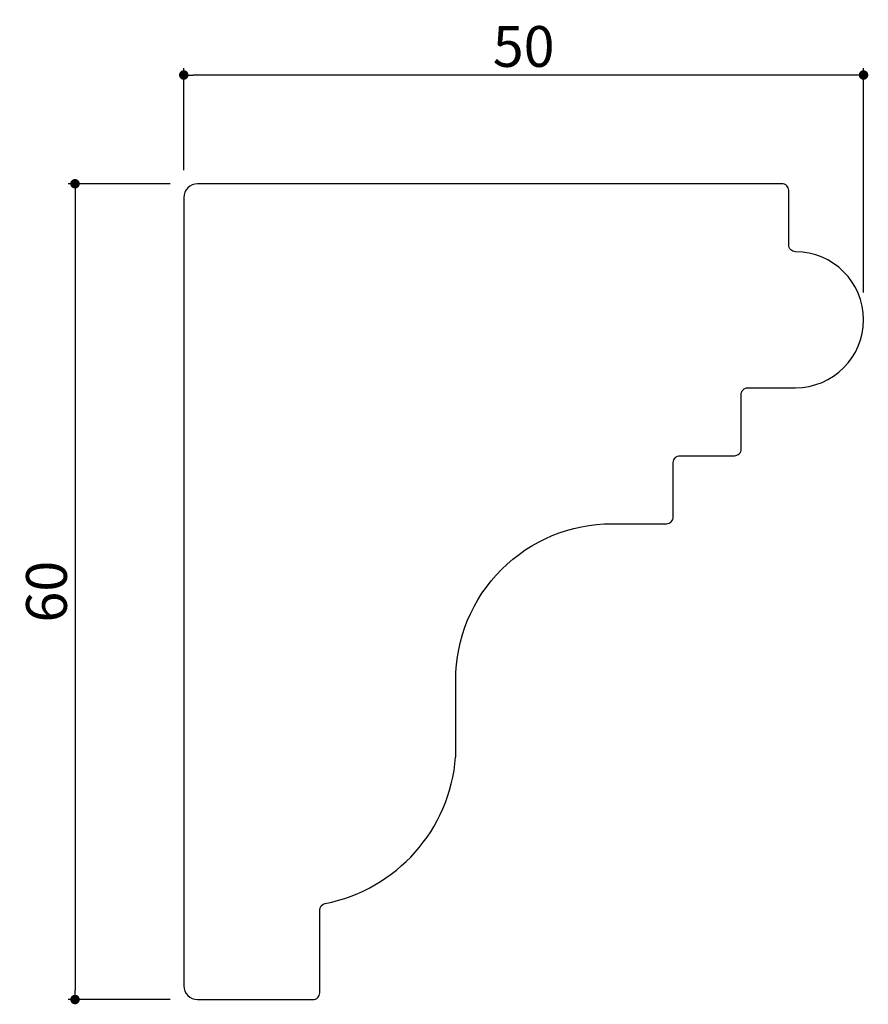
# Model space of a CAD drawing. Extents: x 358.6 to 421.1, y 19.3 to 91.8.
import ezdxf

# ---------------------------------------------------------------- set-up
doc = ezdxf.new("R2010")
doc.units = 0
doc.header["$LTSCALE"] = 0.5
doc.layers.get('0').update_dxf_attribs({"linetype": 'CONTINUOUS'})
doc.layers.get('DEFPOINTS').update_dxf_attribs({"color": 165, "linetype": 'CONTINUOUS'})
doc.layers.add('L-1', color=1, linetype='CONTINUOUS')
doc.layers.add('SUNPO', color=7, linetype='CONTINUOUS')
doc.styles.add('DIMSTAND', font='simplex.shx', dxfattribs={"width": 0.6, "bigfont": 'bigfont.shx'})
doc.dimstyles.new('ADD1-001', dxfattribs={"dimtxt": 3, "dimasz": 0.7, "dimexe": 0.5, "dimexo": 2, "dimgap": 0.6, "dimtad": 0, "dimdec": 8, "dimdsep": 46, "dimtxsty": 'DIMSTAND', "dimblk1": 'DOT', "dimblk2": 'DOT', "dimsah": 1, "dimcen": -2.5, "dimclrd": 256, "dimclre": 256, "dimclrt": 3, "dimadec": 0, "dimazin": 0, "dimtfac": 1, "dimtdec": 8, "dimtix": 1, "dimtmove": 2, "dimatfit": 3, "dimldrblk": 'ORIGIN', "dimfxl": 1, "dimtvp": 0.7, "dimtolj": 1, "dimarcsym": 0})

# ---------------------------------------------------------------- blocks, each defined once
blk = doc.blocks.new('_Dot')
at = {"color": 0, "linetype": 'ByBlock', "lineweight": -2}
blk.add_line((-0.5, 0), (-1, 0), dxfattribs=at)
at = {"color": 0, "linetype": 'ByBlock', "const_width": 0.5}
blk.add_lwpolyline([(-0.25, 0, 1), (0.25, 0, 1)], format="xyb", close=True, dxfattribs=at)
blk = doc.blocks.new('*D4')
at = {"layer": 'DEFPOINTS', "color": 0}
for p in [(370.714, 87.7), (370.714, 78.7), (420.714, 69.7)]:
    blk.add_point(p, dxfattribs=at)
at = {"layer": 'SUNPO', "lineweight": -2}
for p, q in [((370.714, 80.7), (370.714, 88.2)), ((420.014, 87.7), (371.414, 87.7)), ((420.714, 71.7), (420.714, 88.2))]:
    blk.add_line(p, q, dxfattribs=at)
at = {"layer": 'SUNPO', "lineweight": -2, "xscale": 0.7, "yscale": 0.7, "zscale": 0.7, "rotation": 180}
blk.add_blockref('_Dot', (370.714, 87.7), dxfattribs=at)
at = {"layer": 'SUNPO', "lineweight": -2, "xscale": 0.7, "yscale": 0.7, "zscale": 0.7}
blk.add_blockref('_Dot', (420.714, 87.7), dxfattribs=at)
at = {"layer": 'SUNPO', "color": 3, "insert": (395.714, 89.8), "char_height": 3, "attachment_point": 5, "style": 'DIMSTAND'}
blk.add_mtext('\\A1;50', dxfattribs=at)
blk = doc.blocks.new('_ORIGIN')
at = {"color": 0, "linetype": 'ByBlock'}
blk.add_line((-0.5, 0), (-1, 0), dxfattribs=at)
blk.add_circle((0, 0), 0.5, dxfattribs=at)
blk = doc.blocks.new('*D5')
at = {"layer": 'DEFPOINTS', "color": 0}
for p in [(371.714, 79.7), (362.714, 19.7), (371.714, 19.7)]:
    blk.add_point(p, dxfattribs=at)
at = {"layer": 'SUNPO', "lineweight": -2}
for p, q in [((369.714, 79.7), (362.214, 79.7)), ((362.714, 79), (362.714, 20.4)), ((369.714, 19.7), (362.214, 19.7))]:
    blk.add_line(p, q, dxfattribs=at)
at = {"layer": 'SUNPO', "lineweight": -2, "xscale": 0.7, "yscale": 0.7, "zscale": 0.7}
for p, rotation in [((362.714, 79.7), 90), ((362.714, 19.7), 270)]:
    blk.add_blockref('_Dot', p, dxfattribs=dict(at, rotation=rotation))
at = {"layer": 'SUNPO', "color": 3, "insert": (360.614, 49.7), "char_height": 3, "attachment_point": 5, "rotation": 90, "style": 'DIMSTAND'}
blk.add_mtext('\\A1;60', dxfattribs=at)

msp = doc.modelspace()

# ---------------------------------------------------------------- linework, layer by layer
at = {"layer": 'L-1'}
msp.add_lwpolyline([(380.71385027, 20.1998696), (380.71385027, 26.27579354, -0.3588366455), (381.11809789, 26.76653939, 0.3368927755), (390.71078649, 37.52451953, 0.0195771934), (390.71385027, 37.60273832), (390.71385027, 43.1998696, -0.4142135624), (402.21385027, 54.6998696), (406.21385027, 54.6998696, 0.4142135624), (406.71385027, 55.1998696), (406.71385027, 59.1998696, -0.4142135624), (407.21385027, 59.6998696), (411.21385027, 59.6998696, 0.4142135624), (411.71385027, 60.1998696), (411.71385027, 64.1998696, -0.4142135624), (412.21385027, 64.6998696), (415.71385027, 64.6998696, 1), (415.71385027, 74.6998696, -0.4142135624), (415.21385027, 75.1998696), (415.21385027, 79.1998696, 0.4142135624), (414.71385027, 79.6998696), (371.71385027, 79.6998696, 0.4142135624), (370.71385027, 78.6998696), (370.71385027, 20.6998696, 0.4142135624), (371.71385027, 19.6998696), (380.21385027, 19.6998696, 0.4142135624)], format="xyb", close=True, dxfattribs=at)

# ---------------------------------------------------------------- dimensions: what is measured, and where the dimension line sits
at = {"layer": 'SUNPO'}
dim = msp.add_linear_dim(base=(370.7138502724, 87.6998695965), p1=(420.7138502724, 69.6998695965), p2=(370.7138502724, 78.6998695965), dimstyle='ADD1-001', dxfattribs=at)
dim.commit()
dim.dimension.update_dxf_attribs({"geometry": '*D4', "text_midpoint": (395.7138502724, 89.7998695965)})
dim = msp.add_linear_dim(base=(362.7138502724, 19.6998695965), p1=(371.7138502724, 79.6998695965), p2=(371.7138502724, 19.6998695965), angle=90, dimstyle='ADD1-001', dxfattribs=at)
dim.commit()
dim.dimension.update_dxf_attribs({"geometry": '*D5', "text_midpoint": (360.6138502724, 49.6998695965)})

doc.saveas('drawing.dxf')
